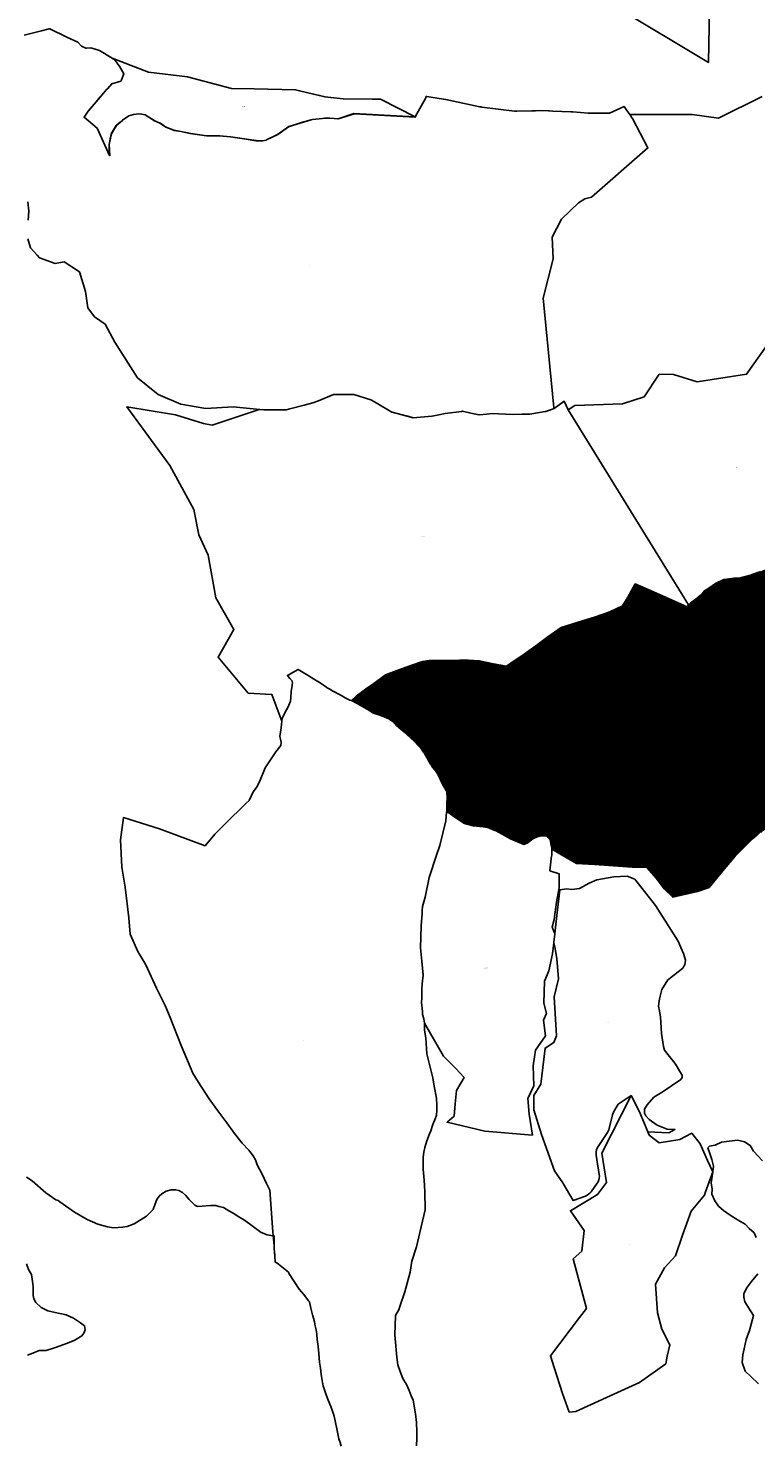
# Model space of a CAD drawing. Units: metres. Extents: x 450919 to 511411, y 9981695 to 10026879.
# Drawn here: x 471865 to 473067, y 10014309 to 10016650 of the extents above; entities that cross this region are included whole.
import ezdxf
from ezdxf.enums import TextEntityAlignment as Align

# ---------------------------------------------------------------- set-up
doc = ezdxf.new("R2010")
doc.units = ezdxf.units.M
doc.header["$MEASUREMENT"] = 0
for name, color, linetype in [('BRA_LA_DELICIA', 6, 'Continuous'), ('CLAVE_LA_DELICIA', 7, 'Continuous'), ('LOTE_LA_DELICIA', 5, 'Continuous')]:
    doc.layers.add(name, color=color, linetype=linetype)
doc.styles.add('Arial', font='arial.ttf')
pattern_1 = [(45, (520210.5115, 10022166.526), (-0.707106781, 0.707106781), [])]

msp = doc.modelspace()

# ---------------------------------------------------------------- hatches: boundary and pattern name
at = {"layer": 'BRA_LA_DELICIA', "linetype": 'Continuous', "lineweight": 13}
h = msp.add_hatch(dxfattribs=at)
h.set_pattern_fill('_USER', color=6, style=0)
h.set_pattern_definition(pattern_1)
h.paths.add_polyline_path([(473480.3255, 10015832.5583), (473527.0761, 10015821.2737), (473553.4069, 10015821.8111), (473589.9475, 10015821.5425), (473633.4739, 10015826.6475), (473645.2959, 10015819.9305), (473670.0145, 10015807.5711), (473690.4343, 10015796.8237), (473713.0035, 10015788.4947), (473755.1865, 10015794.4057), (473782.0547, 10015784.7331), (473811.1513, 10015774.9519), (473813.6247, 10015774.1203), (473817.8743, 10015768.8954), (473827.4713, 10015757.0957), (473830.0143, 10015753.9691), (473831.8061, 10015752.5079), (473843.8513, 10015742.6845), (473874.7667, 10015754.3805), (473876.6977, 10015755.1111), (473885.3073, 10015759.1047), (473887.8479, 10015760.2831), (473891.3601, 10015761.8173), (473906.933, 10015768.6202), (473913.3727, 10015771.4333), (473913.3561, 10015771.6755), (473913.2695, 10015772.9291), (473919.8248, 10015768.5973), (473960.2575, 10015741.8785), (473959.1971, 10015730.3458), (473956.2671, 10015698.4813), (473955.9587, 10015695.1279), (473956.3013, 10015690.1949), (473956.3045, 10015690.1507), (473956.0807, 10015690.0919), (473945.5135, 10015687.3109), (473930.7361, 10015680.3253), (473914.3465, 10015671.1901), (473877.8059, 10015653.4571), (473872.4323, 10015647.5461), (473844.2653, 10015619.6425), (473843.6833, 10015619.0659), (473826.2191, 10015601.6017), (473801.7691, 10015577.1517), (473781.6795, 10015556.8257), (473778.9313, 10015554.0451), (473764.4225, 10015540.3423), (473751.5257, 10015525.2961), (473748.6592, 10015521.6256), (473740.5099, 10015511.1905), (473730.2999, 10015514.1459), (473715.5225, 10015514.0115), (473699.1329, 10015516.0267), (473684.4897, 10015524.0871), (473676.9667, 10015528.7891), (473665.9507, 10015534.9687), (473654.3975, 10015538.1929), (473635.5897, 10015540.0737), (473612.2145, 10015539.2677), (473588.5705, 10015541.4171), (473573.0187, 10015545.8605), (473556.5975, 10015550.5523), (473526.2365, 10015552.7017), (473509.5783, 10015547.5967), (473499.0965, 10015542.356), (473492.9199, 10015539.2677), (473470.0821, 10015532.0133), (473433.8101, 10015527.4457), (473409.8975, 10015524.2215), (473381.4173, 10015521.8033), (473366.9085, 10015519.3851), (473357.2359, 10015513.7429), (473341.1359, 10015503.8966), (473324.7255, 10015493.8605), (473311.4279, 10015484.7421), (473305.9179, 10015480.9637), (473269.9145, 10015459.2005), (473248.1513, 10015444.1545), (473223.4327, 10015425.8841), (473201.4107, 10015410.8447), (473179.3689, 10015395.7917), (473166.0511, 10015385.5226), (473157.0683, 10015378.5961), (473117.8409, 10015350.9221), (473095.0029, 10015333.4577), (473074.8519, 10015319.2177), (473069.4892, 10015314.996), (473062.2239, 10015309.2765), (473036.1996, 10015283.0066), (473033.7437, 10015280.5275), (473009.8311, 10015252.5847), (472990.2173, 10015228.6721), (472971.1409, 10015222.2237), (472930.3013, 10015212.5511), (472916.0613, 10015226.5225), (472903.1645, 10015243.4495), (472887.5811, 10015261.7199), (472862.9967, 10015262.5259), (472832.3671, 10015264.4067), (472800.6627, 10015266.9591), (472770.8391, 10015268.1683), (472743.5679, 10015284.2891), (472731.2757, 10015291.6777), (472730.1749, 10015294.9807), (472730.1339, 10015295.1035), (472729.9237, 10015296.1843), (472727.7157, 10015307.5301), (472721.4689, 10015313.5081), (472729.262, 10015324.2722), (472745.7845, 10015347.0933), (472748.1781, 10015350.3845), (472780.1757, 10015394.3813), (472791.1731, 10015408.8387), (472804.0883, 10015425.8169), (472804.8708, 10015426.905), (472820.6927, 10015448.9073), (472821.2839, 10015449.7295), (472845.6381, 10015470.9225), (472849.2267, 10015474.0453), (472864.6759, 10015487.4793), (472875.0755, 10015496.9021), (472888.9917, 10015509.5111), (472920.4273, 10015537.1853), (472930.6223, 10015545.9239), (472960.8639, 10015571.8453), (472961.4253, 10015573.1085), (472962.4759, 10015575.4725), (472963.8193, 10015594.2801), (472962.4759, 10015601.5345), (472960.8639, 10015620.8795), (472958.7145, 10015634.8509), (472956.0275, 10015645.8669), (472954.2378, 10015654.8161), (472953.3409, 10015659.3009), (472951.7287, 10015683.4823), (472954.0125, 10015692.4831), (472954.0431, 10015692.5275), (472955.9557, 10015695.3007), (472956.6165, 10015695.9896), (472960.6623, 10015700.2077), (472968.3197, 10015705.8501), (472975.8429, 10015711.8953), (472982.9629, 10015719.4183), (472988.0679, 10015722.7769), (473000.6959, 10015731.6435), (473014.9359, 10015738.3605), (473031.1241, 10015740.5771), (473039.9233, 10015740.2411), (473046.3027, 10015741.9727), (473058.7311, 10015745.3461), (473064.3257, 10015747.3567), (473075.9267, 10015751.5259), (473099.3019, 10015761.4671), (473121.6025, 10015773.8263), (473140.6789, 10015798.8137), (473158.9491, 10015824.0697), (473170.9055, 10015837.5039), (473185.2799, 10015852.9529), (473188.4849, 10015855.8761), (473192.5917, 10015859.6219), (473197.5049, 10015864.1033), (473208.5209, 10015871.8951), (473227.1943, 10015880.8959), (473244.6585, 10015887.3443), (473265.0783, 10015889.0907), (473281.3335, 10015888.8219), (473283.6135, 10015888.0846), (473284.2739, 10015887.8711), (473284.9943, 10015887.6381), (473314.0119, 10015884.6827), (473339.5033, 10015876.2575), (473345.7163, 10015874.2041), (473385.7497, 10015862.1133), (473415.0359, 10015852.4409), (473455.9635, 10015838.7985), (473456.9503, 10015838.4695), (473473.8813, 10015834.1881)])
h = msp.add_hatch(dxfattribs=at)
h.set_pattern_fill('_USER', color=6, style=0)
h.set_pattern_definition(pattern_1)
h.paths.add_polyline_path([(472962.4759, 10015601.5345), (472963.8193, 10015594.2801), (472962.4759, 10015575.4725), (472961.4253, 10015573.1085), (472960.8639, 10015571.8453), (472930.6223, 10015545.9239), (472920.4273, 10015537.1853), (472888.9917, 10015509.5111), (472875.0755, 10015496.9021), (472864.6759, 10015487.4793), (472849.2267, 10015474.0453), (472845.6381, 10015470.9225), (472821.2839, 10015449.7295), (472820.6927, 10015448.9073), (472804.8708, 10015426.905), (472804.0883, 10015425.8169), (472791.1731, 10015408.8387), (472780.1757, 10015394.3813), (472748.1781, 10015350.3845), (472745.7845, 10015347.0933), (472729.262, 10015324.2722), (472721.4689, 10015313.5081), (472721.4483, 10015313.4797), (472713.5841, 10015314.2551), (472706.0275, 10015312.3409), (472698.6723, 10015309.4189), (472689.3019, 10015302.0637), (472684.1092, 10015299.9482), (472683.8611, 10015299.8471), (472662.1987, 10015309.4189), (472638.0175, 10015322.3155), (472636.0789, 10015323.1257), (472624.5163, 10015327.9579), (472616.9049, 10015328.8459), (472600.3349, 10015330.7791), (472585.6247, 10015334.4063), (472571.3173, 10015343.6757), (472556.8085, 10015354.5573), (472556.8085, 10015354.6901), (472556.8085, 10015367.0027), (472556.8085, 10015368.0585), (472557.0101, 10015376.7235), (472556.6223, 10015387.0005), (472556.6071, 10015387.4037), (472555.6515, 10015389.1241), (472549.7535, 10015399.7402), (472548.5467, 10015401.9125), (472542.3879, 10015415.1629), (472541.8967, 10015416.2197), (472538.2677, 10015420.9211), (472533.0303, 10015427.7057), (472530.7633, 10015431.4087), (472529.8571, 10015432.8889), (472526.9849, 10015437.5799), (472521.5441, 10015447.8569), (472519.1365, 10015451.4318), (472518.3445, 10015452.6079), (472514.8943, 10015457.7309), (472502.6021, 10015471.0307), (472484.8691, 10015486.9501), (472473.3831, 10015496.8241), (472468.2445, 10015502.5671), (472460.4863, 10015507.9071), (472457.7669, 10015509.0539), (472452.1237, 10015511.4335), (472441.1413, 10015515.2623), (472434.7937, 10015517.2773), (472433.5649, 10015518.0801), (472425.0379, 10015523.6501), (472408.2477, 10015533.3153), (472399.1611, 10015538.1615), (472406.7237, 10015545.0871), (472416.9683, 10015552.9939), (472421.9197, 10015556.8155), (472435.8013, 10015566.3453), (472455.2983, 10015580.3895), (472483.5999, 10015591.1115), (472498.7587, 10015596.5919), (472516.5237, 10015602.7279), (472527.3299, 10015604.1743), (472561.6791, 10015604.1743), (472577.5225, 10015604.4973), (472592.6895, 10015604.5429), (472610.1921, 10015603.8553), (472633.5843, 10015598.7887), (472655.4481, 10015594.7583), (472669.5323, 10015604.8023), (472684.7633, 10015614.7079), (472703.7083, 10015628.2477), (472723.9507, 10015643.5719), (472745.9569, 10015658.7987), (472781.0165, 10015669.7895), (472802.6519, 10015676.5719), (472826.0273, 10015684.6323), (472847.3873, 10015694.7079), (472855.8509, 10015709.2167), (472861.8999, 10015719.7537), (472868.3445, 10015730.9797), (472898.4481, 10015717.5847), (472954.0985, 10015692.8223), (472954.0256, 10015692.5353), (472954.0125, 10015692.4831), (472951.7287, 10015683.4823), (472953.3409, 10015659.3009), (472954.2378, 10015654.8161), (472956.0275, 10015645.8669), (472958.7145, 10015634.8509), (472960.8639, 10015620.8795)])

# ---------------------------------------------------------------- linework, layer by layer
at = {"layer": 'BRA_LA_DELICIA', "color": 6, "flags": 128}
msp.add_lwpolyline([(472962.4759, 10015601.5345), (472963.8193, 10015594.2801), (472962.4759, 10015575.4725), (472961.4253, 10015573.1085), (472960.8639, 10015571.8453), (472930.6223, 10015545.9239), (472920.4273, 10015537.1853), (472888.9917, 10015509.5111), (472875.0755, 10015496.9021), (472864.6759, 10015487.4793), (472849.2267, 10015474.0453), (472845.6381, 10015470.9225), (472821.2839, 10015449.7295), (472820.6927, 10015448.9073), (472804.8708, 10015426.905), (472804.0883, 10015425.8169), (472791.1731, 10015408.8387), (472780.1757, 10015394.3813), (472748.1781, 10015350.3845), (472745.7845, 10015347.0933), (472729.262, 10015324.2722), (472721.4689, 10015313.5081), (472721.4483, 10015313.4797), (472713.5841, 10015314.2551), (472706.0275, 10015312.3409), (472698.6723, 10015309.4189), (472689.3019, 10015302.0637), (472684.1092, 10015299.9482), (472683.8611, 10015299.8471), (472662.1987, 10015309.4189), (472638.0175, 10015322.3155), (472636.0789, 10015323.1257), (472624.5163, 10015327.9579), (472616.9049, 10015328.8459), (472600.3349, 10015330.7791), (472585.6247, 10015334.4063), (472571.3173, 10015343.6757), (472556.8085, 10015354.5573), (472556.8085, 10015354.6901), (472556.8085, 10015367.0027), (472556.8085, 10015368.0585), (472557.0101, 10015376.7235), (472556.6223, 10015387.0005), (472556.6071, 10015387.4037), (472555.6515, 10015389.1241), (472549.7535, 10015399.7402), (472548.5467, 10015401.9125), (472542.3879, 10015415.1629), (472541.8967, 10015416.2197), (472538.2677, 10015420.9211), (472533.0303, 10015427.7057), (472530.7633, 10015431.4087), (472529.8571, 10015432.8889), (472526.9849, 10015437.5799), (472521.5441, 10015447.8569), (472519.1365, 10015451.4318), (472518.3445, 10015452.6079), (472514.8943, 10015457.7309), (472502.6021, 10015471.0307), (472484.8691, 10015486.9501), (472473.3831, 10015496.8241), (472468.2445, 10015502.5671), (472460.4863, 10015507.9071), (472457.7669, 10015509.0539), (472452.1237, 10015511.4335), (472441.1413, 10015515.2623), (472434.7937, 10015517.2773), (472433.5649, 10015518.0801), (472425.0379, 10015523.6501), (472408.2477, 10015533.3153), (472399.1611, 10015538.1615), (472406.7237, 10015545.0871), (472416.9683, 10015552.9939), (472421.9197, 10015556.8155), (472435.8013, 10015566.3453), (472455.2983, 10015580.3895), (472483.5999, 10015591.1115), (472498.7587, 10015596.5919), (472516.5237, 10015602.7279), (472527.3299, 10015604.1743), (472561.6791, 10015604.1743), (472577.5225, 10015604.4973), (472592.6895, 10015604.5429), (472610.1921, 10015603.8553), (472633.5843, 10015598.7887), (472655.4481, 10015594.7583), (472669.5323, 10015604.8023), (472684.7633, 10015614.7079), (472703.7083, 10015628.2477), (472723.9507, 10015643.5719), (472745.9569, 10015658.7987), (472781.0165, 10015669.7895), (472802.6519, 10015676.5719), (472826.0273, 10015684.6323), (472847.3873, 10015694.7079), (472855.8509, 10015709.2167), (472861.8999, 10015719.7537), (472868.3445, 10015730.9797), (472898.4481, 10015717.5847), (472954.0985, 10015692.8223), (472954.0256, 10015692.5353), (472954.0125, 10015692.4831), (472951.7287, 10015683.4823), (472953.3409, 10015659.3009), (472954.2378, 10015654.8161), (472956.0275, 10015645.8669), (472958.7145, 10015634.8509), (472960.8639, 10015620.8795)], close=True, dxfattribs=at)
msp.add_lwpolyline([(473069.4892, 10015314.996), (473062.2239, 10015309.2765), (473036.1996, 10015283.0066), (473033.7437, 10015280.5275), (473009.8311, 10015252.5847), (472990.2173, 10015228.6721), (472971.1409, 10015222.2237), (472930.3013, 10015212.5511), (472916.0613, 10015226.5225), (472903.1645, 10015243.4495), (472887.5811, 10015261.7199), (472862.9967, 10015262.5259), (472832.3671, 10015264.4067), (472800.6627, 10015266.9591), (472770.8391, 10015268.1683), (472743.5679, 10015284.2891), (472731.2757, 10015291.6777), (472730.1749, 10015294.9807), (472730.1339, 10015295.1035), (472729.9237, 10015296.1843), (472727.7157, 10015307.5301), (472721.4689, 10015313.5081), (472729.262, 10015324.2722), (472745.7845, 10015347.0933), (472748.1781, 10015350.3845), (472780.1757, 10015394.3813), (472791.1731, 10015408.8387), (472804.0883, 10015425.8169), (472804.8708, 10015426.905), (472820.6927, 10015448.9073), (472821.2839, 10015449.7295), (472845.6381, 10015470.9225), (472849.2267, 10015474.0453), (472864.6759, 10015487.4793), (472875.0755, 10015496.9021), (472888.9917, 10015509.5111), (472920.4273, 10015537.1853), (472930.6223, 10015545.9239), (472960.8639, 10015571.8453), (472961.4253, 10015573.1085), (472962.4759, 10015575.4725), (472963.8193, 10015594.2801), (472962.4759, 10015601.5345), (472960.8639, 10015620.8795), (472958.7145, 10015634.8509), (472956.0275, 10015645.8669), (472954.2378, 10015654.8161), (472953.3409, 10015659.3009), (472951.7287, 10015683.4823), (472954.0125, 10015692.4831), (472954.0431, 10015692.5275), (472955.9557, 10015695.3007), (472956.6165, 10015695.9896), (472960.6623, 10015700.2077), (472968.3197, 10015705.8501), (472975.8429, 10015711.8953), (472982.9629, 10015719.4183), (472988.0679, 10015722.7769), (473000.6959, 10015731.6435), (473014.9359, 10015738.3605), (473031.1241, 10015740.5771), (473039.9233, 10015740.2411), (473046.3027, 10015741.9727), (473058.7311, 10015745.3461), (473064.3257, 10015747.3567), (473075.9267, 10015751.5259)], dxfattribs=at)
at = {"layer": 'LOTE_LA_DELICIA'}
for points in [[(472673.0365, 10016783.5941), (472989.1593, 10016593.5351), (472992.9437, 10016773.3253)], [(471857.5955, 10016638.4913), (471877.4004, 10016643.4232), (471886.2739, 10016645.6329), (471899.0015, 10016649.1039), (471899.9597, 10016649.3653), (471928.4937, 10016635.6247), (471946.6969, 10016627.0287), (471952.3683, 10016620.5241), (471959.7877, 10016617.2267), (471960.5675, 10016617.2939), (471967.9337, 10016617.9273), (471982.0917, 10016613.3765), (472002.9973, 10016600.5773), (472003.5919, 10016600.2128), (472006.8684, 10016598.2074), (472015.9696, 10016586.0719), (472022.5431, 10016574.9477), (472018.5183, 10016564.8856), (472017.4867, 10016562.3067), (472017.4722, 10016562.3027), (472002.8231, 10016558.2615), (471995.7235, 10016550.5713), (471995.2561, 10016550.0281), (471983.6067, 10016536.4897), (471976.6755, 10016528.3443), (471964.2457, 10016513.7371), (471963.5978, 10016512.7974), (471956.7827, 10016502.9159), (471978.3669, 10016484.7473), (471998.9983, 10016439.5547), (471998.9866, 10016439.7591), (471998.3433, 10016451.0165), (471998.3433, 10016457.5663), (471998.3671, 10016457.7044), (471998.8478, 10016460.4927), (471999.9807, 10016467.0633), (472001.4278, 10016473.4306), (472001.6181, 10016474.2679), (472006.2029, 10016481.7999), (472010.1327, 10016489.0045), (472015.0449, 10016493.2619), (472019.559, 10016497.1739), (472019.9573, 10016497.5191), (472020.5704, 10016497.9406), (472025.1969, 10016501.1215), (472030.7641, 10016505.0513), (472038.6237, 10016507.3437), (472042.9576, 10016507.9857), (472047.4657, 10016508.6535), (472052.2996, 10016507.7472), (472057.9451, 10016506.6887), (472063.8227, 10016502.9484), (472072.3545, 10016497.5191), (472078.1696, 10016494.8759), (472083.1613, 10016492.6069), (472092.0035, 10016486.3847), (472092.062, 10016486.3628), (472105.1027, 10016481.4725), (472117.4539, 10016479.2267), (472119.5119, 10016478.8525), (472131.9563, 10016476.2327), (472159.1373, 10016472.3029), (472159.2327, 10016472.3029), (472166.8212, 10016472.3029), (472179.9039, 10016472.3029), (472181.0787, 10016472.3029), (472198.1079, 10016470.6655), (472198.8144, 10016470.5521), (472224.6339, 10016466.4083), (472240.6807, 10016464.1159), (472251.8151, 10016463.7883), (472257.678, 10016465.1844), (472258.4396, 10016465.3658), (472258.6921, 10016465.4259), (472277.0313, 10016474.5953), (472295.0427, 10016487.0397), (472303.2777, 10016489.7002), (472316.3291, 10016493.9167), (472332.1322, 10016498.4319), (472334.6683, 10016499.1565), (472351.2247, 10016500.8122), (472354.3171, 10016501.1215), (472356.1366, 10016501.1889), (472363.1593, 10016501.4489), (472370.1083, 10016500.7541), (472376.2585, 10016500.1391), (472376.7897, 10016500.3042), (472403.9315, 10016508.7407), (472504.1941, 10016502.8907), (472504.3153, 10016503.1107), (472504.4283, 10016503.3157), (472504.5121, 10016503.4678), (472521.7441, 10016534.7407), (472522.0489, 10016536.2873), (472522.2821, 10016537.4701), (472522.6497, 10016537.4111), (472523.5817, 10016537.2616), (472544.1217, 10016533.9665), (472554.9567, 10016532.2281), (472611.2703, 10016520.2941), (472612.6171, 10016520.0087), (472612.7693, 10016519.9889), (472614.3087, 10016519.7886), (472641.7817, 10016516.2135), (472668.3683, 10016512.7535), (472669.2475, 10016512.7781), (472669.6151, 10016512.7885), (472672.2569, 10016512.8625), (472697.2977, 10016513.5647), (472703.3919, 10016513.7355), (472709.2269, 10016513.8991), (472724.8355, 10016513.3417), (472726.0317, 10016513.2989), (472731.8553, 10016513.0909), (472761.6427, 10016512.027), (472762.6869, 10016511.9897), (472764.9995, 10016511.7971), (472790.1805, 10016509.6987), (472818.7491, 10016509.6987), (472825.6933, 10016509.6987), (472849.7503, 10016520.7725), (472854.4843, 10016514.0113), (472859.0343, 10016507.5127), (472863.3393, 10016501.3637), (472863.7125, 10016500.8305), (472889.0815, 10016452.0383), (472796.0407, 10016370.8773), (472784.9653, 10016367.8771), (472774.5245, 10016361.1563), (472746.2269, 10016334.3503), (472731.0539, 10016304.4507), (472732.3069, 10016268.4251), (472716.0033, 10016203.7803), (472733.7393, 10016022.4791), (472733.8787, 10016021.0547), (472733.8856, 10016020.9807), (472727.8737, 10016018.8065), (472724.9855, 10016017.7617), (472720.3727, 10016016.0938), (472720.3535, 10016016.0861), (472719.2385, 10016015.9093), (472693.7225, 10016011.8617), (472693.7159, 10016011.8611), (472693.7034, 10016011.8591), (472680.7337, 10016011.4385), (472666.3249, 10016010.9712), (472666.2529, 10016010.9685), (472641.9679, 10016012.1309), (472631.8007, 10016012.6173), (472631.5663, 10016012.6285), (472631.5329, 10016012.6257), (472622.6445, 10016011.6727), (472610.187, 10016010.3369), (472610.1743, 10016010.3397), (472596.0805, 10016013.4731), (472582.7717, 10016016.4299), (472582.7011, 10016016.4453), (472581.0027, 10016016.2261), (472553.9429, 10016012.7133), (472543.4831, 10016010.5493), (472532.4697, 10016008.2707), (472531.8016, 10016008.1323), (472501.2607, 10016005.8417), (472492.2248, 10016008.1989), (472466.1395, 10016015.0035), (472465.7633, 10016015.2243), (472437.283, 10016031.9414), (472431.0291, 10016035.6122), (472431.0179, 10016035.6187), (472402.7679, 10016044.0169), (472369.1735, 10016044.0173), (472369.1602, 10016044.0122), (472344.2019, 10016034.0287), (472334.8157, 10016030.2741), (472320.8433, 10016026.6605), (472296.9607, 10016020.4841), (472290.8209, 10016018.8963), (472290.5321, 10016018.8215), (472258.4773, 10016018.8215), (472253.8837, 10016018.8215), (472247.1889, 10016019.4915), (472203.3277, 10016023.8813), (472158.2687, 10016021.2083), (472116.6463, 10016028.4637), (472079.2243, 10016044.5015), (472045.2391, 10016071.9953), (472007.8357, 10016130.6615), (471991.5475, 10016160.5231), (471973.9019, 10016172.7393), (471963.0431, 10016187.6701), (471958.9711, 10016214.8171), (471949.4697, 10016247.3935), (471923.6799, 10016263.6817), (471908.7491, 10016260.9671), (471882.9595, 10016270.4685), (471879.1225, 10016274.6543), (471868.0287, 10016286.7567), (471863.6045, 10016301.7727)], [(473078.0815, 10016536.9465), (473005.8329, 10016501.2411), (472962.3861, 10016507.2659), (472859.0343, 10016507.5127), (472854.4843, 10016514.0113), (472849.7503, 10016520.7725), (472825.6933, 10016509.6987), (472818.7491, 10016509.6987), (472790.1805, 10016509.6987), (472764.9995, 10016511.7971), (472762.6869, 10016511.9897), (472761.6427, 10016512.027), (472731.8553, 10016513.0909), (472726.0317, 10016513.2989), (472724.8355, 10016513.3417), (472709.2269, 10016513.8991), (472703.3919, 10016513.7355), (472697.2977, 10016513.5647), (472672.2569, 10016512.8625), (472669.6151, 10016512.7885), (472669.2475, 10016512.7781), (472668.3683, 10016512.7535), (472641.7817, 10016516.2135), (472614.3087, 10016519.7886), (472612.7693, 10016519.9889), (472611.2703, 10016520.2941), (472554.9567, 10016532.2281), (472544.1217, 10016533.9665), (472523.5817, 10016537.2616), (472522.6497, 10016537.4111), (472522.2821, 10016537.4701), (472522.0489, 10016536.2873), (472521.7441, 10016534.7407), (472504.5075, 10016503.4703), (472446.9645, 10016532.7899), (472445.4615, 10016532.7995), (472444.9929, 10016533.0273), (472433.2045, 10016532.8779), (472385.5099, 10016533.1827), (472385.1155, 10016533.4315), (472364.6725, 10016535.4545), (472354.9941, 10016536.5095), (472338.6679, 10016540.4739), (472336.1745, 10016541.0881), (472313.1505, 10016546.6703), (472306.5561, 10016548.2715), (472238.1953, 10016549.8071), (472200.7127, 10016550.6519), (472127.5793, 10016569.9953), (472063.1515, 10016577.2245), (472003.0099, 10016600.5717), (472002.9973, 10016600.5773), (471982.0917, 10016613.3765), (471967.9337, 10016617.9273), (471960.5675, 10016617.2939), (471959.7877, 10016617.2267), (471952.3683, 10016620.5241), (471946.6969, 10016627.0287), (471928.4937, 10016635.6247), (471899.9597, 10016649.3653), (471899.0015, 10016649.1039), (471886.2739, 10016645.6329), (471877.4004, 10016643.4232), (471857.5955, 10016638.4913)], [(471864.4635, 10016332.6949), (471865.3223, 10016347.2969), (471864.0339, 10016363.1875)], [(473075.9267, 10015751.5259), (473064.3257, 10015747.3567), (473058.7311, 10015745.3461), (473046.3027, 10015741.9727), (473039.9233, 10015740.2411), (473031.1241, 10015740.5771), (473014.9359, 10015738.3605), (473000.6959, 10015731.6435), (472988.0679, 10015722.7769), (472982.9629, 10015719.4183), (472975.8429, 10015711.8953), (472968.3197, 10015705.8501), (472960.6623, 10015700.2077), (472956.6165, 10015695.9896), (472956.4583, 10015696.2463), (472944.7261, 10015715.2447), (472764.3013, 10016007.4229), (472757.4207, 10016018.8101), (472757.3867, 10016018.8827), (472758.9613, 10016019.9097), (472768.3111, 10016026.0073), (472847.0615, 10016028.7513), (472882.7325, 10016040.2757), (472907.9765, 10016077.5931), (472931.5741, 10016077.0441), (472970.5377, 10016064.9709), (473052.3065, 10016077.5931), (473095.4665, 10016138.4415)], [(473069.4892, 10015314.996), (473062.2239, 10015309.2765), (473036.1996, 10015283.0066), (473033.7437, 10015280.5275), (473009.8311, 10015252.5847), (472990.2173, 10015228.6721), (472971.1409, 10015222.2237), (472930.3013, 10015212.5511), (472916.0613, 10015226.5225), (472903.1645, 10015243.4495), (472887.5811, 10015261.7199), (472862.9967, 10015262.5259), (472832.3671, 10015264.4067), (472800.6627, 10015266.9591), (472770.8391, 10015268.1683), (472743.5679, 10015284.2891), (472731.2757, 10015291.6777), (472730.1749, 10015294.9807), (472730.1339, 10015295.1035), (472729.9237, 10015296.1843), (472727.7157, 10015307.5301), (472721.4689, 10015313.5081), (472729.262, 10015324.2722), (472745.7845, 10015347.0933), (472748.1781, 10015350.3845), (472780.1757, 10015394.3813), (472791.1731, 10015408.8387), (472804.0883, 10015425.8169), (472804.8708, 10015426.905), (472820.6927, 10015448.9073), (472821.2839, 10015449.7295), (472845.6381, 10015470.9225), (472849.2267, 10015474.0453), (472864.6759, 10015487.4793), (472875.0755, 10015496.9021), (472888.9917, 10015509.5111), (472920.4273, 10015537.1853), (472930.6223, 10015545.9239), (472960.8639, 10015571.8453), (472961.4253, 10015573.1085), (472962.4759, 10015575.4725), (472963.8193, 10015594.2801), (472962.4759, 10015601.5345), (472960.8639, 10015620.8795), (472958.7145, 10015634.8509), (472956.0275, 10015645.8669), (472954.2378, 10015654.8161), (472953.3409, 10015659.3009), (472951.7287, 10015683.4823), (472954.0125, 10015692.4831), (472954.0431, 10015692.5275), (472955.9557, 10015695.3007), (472956.6165, 10015695.9896), (472960.6623, 10015700.2077), (472968.3197, 10015705.8501), (472975.8429, 10015711.8953), (472982.9629, 10015719.4183), (472988.0679, 10015722.7769), (473000.6959, 10015731.6435), (473014.9359, 10015738.3605), (473031.1241, 10015740.5771), (473039.9233, 10015740.2411), (473046.3027, 10015741.9727), (473058.7311, 10015745.3461), (473064.3257, 10015747.3567), (473075.9267, 10015751.5259)], [(472381.8225, 10014304.7525), (472380.0694, 10014310.7757), (472378.3163, 10014316.7987), (472376.5965, 10014324.9487), (472374.8767, 10014333.0987), (472372.6129, 10014343.7329), (472370.3491, 10014354.3669), (472367.5051, 10014362.1525), (472364.6611, 10014369.9379), (472360.6713, 10014380.6491), (472356.6815, 10014391.3603), (472354.3366, 10014397.7717), (472351.9917, 10014404.1831), (472350.9725, 10014409.6031), (472349.9234, 10014416.5767), (472348.8743, 10014423.5501), (472347.5421, 10014433.4399), (472346.2099, 10014443.3295), (472345.5781, 10014450.4431), (472344.9463, 10014457.5567), (472343.6822, 10014469.2515), (472342.4181, 10014480.9463), (472341.4424, 10014489.0691), (472340.4667, 10014497.1917), (472339.0348, 10014503.6509), (472337.6029, 10014510.1099), (472336.1049, 10014516.0353), (472334.6069, 10014521.9607), (472332.0309, 10014532.6497), (472329.4549, 10014543.3385), (472327.9279, 10014545.1521), (472320.2961, 10014555.4471), (472316.4805, 10014559.8761), (472312.6649, 10014564.3049), (472304.184, 10014576.8974), (472295.7031, 10014589.4899), (472295.0887, 10014592.0815), (472286.6315, 10014598.8687), (472278.1741, 10014605.6559), (472272.5891, 10014609.3807), (472272.3953, 10014618.3585), (472272.3371, 10014620.7363), (472271.8557, 10014625.6755), (472271.3586, 10014630.9303), (472270.8615, 10014636.1851), (472269.6044, 10014652.4779), (472269.0863, 10014659.1935), (472263.7975, 10014727.7441), (472258.5911, 10014739.2151), (472251.2845, 10014754.7185), (472242.9617, 10014770.1627), (472240.4691, 10014778.2437), (472236.5333, 10014784.6075), (472229.1325, 10014793.9837), (472218.2389, 10014805.5665), (472205.4073, 10014821.8855), (472193.1027, 10014839.1769), (472176.5901, 10014861.3193), (472163.7395, 10014878.9433), (472157.8303, 10014888.6823), (472145.2945, 10014907.1733), (472136.4373, 10014921.4885), (472117.4039, 10014967.3083), (472098.9151, 10015013.4167), (472090.6643, 10015033.6549), (472076.4375, 10015062.0537), (472058.9443, 10015100.5173), (472045.5693, 10015122.9267), (472032.7745, 10015151.6777), (472030.6207, 10015178.7341), (472024.6017, 10015229.2269), (472019.2491, 10015262.1535), (472016.8847, 10015307.7391), (472022.1771, 10015344.5399), (472081.2333, 10015325.7523), (472156.8699, 10015297.7721), (472172.7647, 10015316.9583), (472189.4927, 10015333.4561), (472224.5943, 10015368.3521), (472229.9411, 10015372.5883), (472236.1799, 10015386.9645), (472241.6787, 10015394.0807), (472246.8547, 10015403.5357), (472256.1797, 10015426.6785), (472264.8787, 10015439.9115), (472273.6089, 10015453.2247), (472282.2287, 10015463.5641), (472282.5175, 10015469.2439), (472281.3263, 10015474.0579), (472280.7603, 10015478.6317), (472282.8593, 10015492.9051), (472283.8833, 10015503.8853), (472284.3305, 10015508.6805), (472291.6379, 10015522.6019), (472292.6984, 10015524.6224), (472295.4189, 10015529.8053), (472295.5643, 10015530.1915), (472298.1911, 10015537.1699), (472298.6051, 10015542.3181), (472299.4967, 10015553.4103), (472300.3515, 10015559.5817), (472300.7967, 10015562.7959), (472300.9667, 10015564.0229), (472301.4099, 10015567.2239), (472301.1289, 10015569.2625), (472300.9553, 10015570.5203), (472297.3101, 10015574.6311), (472293.1477, 10015579.3249), (472293.1511, 10015579.3269), (472293.2005, 10015579.3547), (472294.1607, 10015579.8987), (472299.8707, 10015583.1334), (472310.9199, 10015589.3927), (472327.4797, 10015579.3335), (472333.5039, 10015575.6427), (472343.2495, 10015569.6721), (472343.9759, 10015569.2269), (472352.4859, 10015563.3685), (472354.1151, 10015562.2469), (472358.3997, 10015559.2971), (472358.6111, 10015559.1745), (472363.0281, 10015556.6129), (472369.1473, 10015553.0643), (472369.6455, 10015552.8025), (472369.6645, 10015552.7925), (472385.2923, 10015544.5785), (472387.7079, 10015543.2041), (472395.9911, 10015538.4905), (472395.9943, 10015538.4887), (472399.1611, 10015538.1615), (472408.2477, 10015533.3153), (472425.0379, 10015523.6501), (472433.5649, 10015518.0801), (472434.7937, 10015517.2773), (472441.1413, 10015515.2623), (472452.1237, 10015511.4335), (472457.7669, 10015509.0539), (472460.4863, 10015507.9071), (472468.2445, 10015502.5671), (472473.3831, 10015496.8241), (472484.8691, 10015486.9501), (472502.6021, 10015471.0307), (472514.8943, 10015457.7309), (472518.3445, 10015452.6079), (472519.1365, 10015451.4318), (472521.5441, 10015447.8569), (472526.9849, 10015437.5799), (472529.8571, 10015432.8889), (472530.7633, 10015431.4087), (472533.0303, 10015427.7057), (472538.2677, 10015420.9211), (472541.8967, 10015416.2197), (472542.3879, 10015415.1629), (472548.5467, 10015401.9125), (472549.7535, 10015399.7402), (472555.6515, 10015389.1241), (472556.6071, 10015387.4037), (472556.6223, 10015387.0005), (472557.0101, 10015376.7235), (472556.8085, 10015368.0585), (472556.8085, 10015367.0027), (472556.8085, 10015354.6901), (472556.8085, 10015354.5573), (472556.3517, 10015353.4091), (472554.8405, 10015339.1749), (472550.1553, 10015318.4863), (472545.1603, 10015298.4017), (472539.8211, 10015282.3357), (472527.7053, 10015245.2833), (472520.7621, 10015212.6823), (472516.2865, 10015197.2985), (472515.6829, 10015190.8249), (472515.7381, 10015185.4973), (472514.4339, 10015164.9993), (472513.3407, 10015129.0455), (472515.4405, 10015107.0525), (472517.2733, 10015083.8101), (472516.0629, 10015069.1801), (472515.4513, 10015060.7565), (472515.3429, 10015046.0361), (472514.5389, 10015037.6611), (472515.7083, 10015029.0825), (472516.2367, 10015023.0519), (472516.6931, 10015018.4213), (472518.3939, 10015011.3567), (472519.7377, 10015004.5037), (472519.8737, 10015003.8103), (472519.9481, 10014992.4813), (472521.7233, 10014980.1243), (472523.3723, 10014953.7163), (472533.5831, 10014913.8865), (472535.9935, 10014900.0933), (472539.5847, 10014880.3201), (472540.0609, 10014868.1461), (472539.8995, 10014860.0577), (472539.3317, 10014852.1183), (472537.0507, 10014844.1531), (472534.3483, 10014839.5619), (472532.7607, 10014834.8435), (472530.1303, 10014826.2303), (472527.9567, 10014821.0613), (472523.4651, 10014809.7327), (472520.3039, 10014798.8465), (472518.4599, 10014790.9445), (472517.5453, 10014782.8261), (472517.4399, 10014762.5639), (472518.9785, 10014744.6407), (472520.5391, 10014725.7487), (472520.8487, 10014695.2383), (472518.6475, 10014686.0209), (472511.8835, 10014658.0151), (472506.3721, 10014634.4129), (472498.8035, 10014610.5925), (472496.2087, 10014592.4583), (472486.9823, 10014560.0933), (472479.1843, 10014535.8287), (472477.2111, 10014530.0093), (472476.3061, 10014528.5279), (472472.9335, 10014522.7201), (472471.5503, 10014520.1677), (472470.6309, 10014488.7353), (472474.2275, 10014451.8285), (472475.4533, 10014439.2487), (472479.3565, 10014428.2473), (472483.8251, 10014416.7193), (472490.0007, 10014406.6863), (472494.2501, 10014396.8575), (472497.9217, 10014387.7551), (472501.0405, 10014380.5309), (472501.3211, 10014377.6523), (472502.7621, 10014370.7489), (472505.0457, 10014357.9453), (472506.4513, 10014343.5213), (472506.8647, 10014328.1439), (472506.8591, 10014317.4907), (472506.2545, 10014304.9535)], [(473068.1535, 10014649.9293), (473064.9199, 10014657.2587), (473056.7283, 10014664.5881), (473049.8999, 10014671.6983), (473038.2725, 10014678.5379), (473025.2771, 10014686.7455), (473013.9839, 10014694.2583), (473005.7921, 10014701.8033), (472999.7683, 10014710.0853), (472994.7521, 10014721.3905), (472995.2787, 10014729.6835), (472993.8899, 10014740.1449), (472996.3677, 10014758.3329), (472997.8329, 10014767.7405), (472994.6443, 10014778.8395), (472991.8419, 10014788.7557), (472988.3929, 10014798.2407), (472990.7641, 10014800.6121), (473000.2491, 10014802.3365), (473010.8121, 10014807.5103), (473023.3151, 10014809.0193), (473037.9737, 10014810.5283), (473049.1833, 10014807.7259), (473058.4529, 10014801.9055), (473064.0549, 10014792.6967), (473078.8241, 10014776.7917)], [(471861.6611, 10014749.6385), (471870.9849, 10014743.2547), (471893.4121, 10014723.3473), (471910.0301, 10014712.1061), (471913.7367, 10014710.8621), (471916.9313, 10014708.8999), (471940.9543, 10014691.5965), (471962.1217, 10014679.5009), (471979.4251, 10014671.6051), (471995.7205, 10014667.4053), (472005.7001, 10014665.8699), (472020.3947, 10014667.0273), (472028.0953, 10014667.6339), (472039.4409, 10014672.1721), (472060.2723, 10014684.9397), (472070.8471, 10014696.0405), (472074.3837, 10014705.4349), (472077.0717, 10014712.5747), (472081.1035, 10014718.2025), (472085.2193, 10014721.8983), (472092.4431, 10014726.3503), (472100.5909, 10014728.2821), (472108.5705, 10014728.5341), (472113.6105, 10014727.1901), (472119.4061, 10014724.2503), (472124.5301, 10014719.7985), (472130.4097, 10014712.3227), (472140.1745, 10014703.4399), (472144.2187, 10014701.1993), (472152.2701, 10014701.6551), (472158.9479, 10014702.0331), (472165.6255, 10014702.4111), (472174.6301, 10014702.3613), (472179.6531, 10014701.1511), (472187.2307, 10014699.3255), (472196.0509, 10014693.9869), (472203.0883, 10014689.7275), (472212.6639, 10014683.9317), (472222.2397, 10014678.1359), (472249.7907, 10014658.1445), (472259.3201, 10014654.0849), (472268.7277, 10014652.6149), (472269.6044, 10014652.4779), (472271.1267, 10014652.2401), (472271.3586, 10014630.9303), (472271.8557, 10014625.6755), (472272.3953, 10014618.3585), (472272.5891, 10014609.3807), (472278.1741, 10014605.6559), (472286.6315, 10014598.8687), (472295.0887, 10014592.0815), (472295.7031, 10014589.4899), (472304.184, 10014576.8974), (472312.6649, 10014564.3049), (472316.4805, 10014559.8761), (472320.2961, 10014555.4471), (472327.9279, 10014545.1521), (472329.4549, 10014543.3385), (472332.0309, 10014532.6497), (472334.6069, 10014521.9607), (472336.1049, 10014516.0353), (472337.6029, 10014510.1099), (472339.0348, 10014503.6509), (472340.4667, 10014497.1917), (472341.4424, 10014489.0691), (472342.4181, 10014480.9463), (472343.6822, 10014469.2515), (472344.9463, 10014457.5567), (472345.5781, 10014450.4431), (472346.2099, 10014443.3295), (472347.5421, 10014433.4399), (472348.8743, 10014423.5501), (472349.9234, 10014416.5767), (472350.9725, 10014409.6031), (472351.9917, 10014404.1831), (472354.3366, 10014397.7717), (472356.6815, 10014391.3603), (472360.6713, 10014380.6491), (472364.6611, 10014369.9379), (472367.5051, 10014362.1525), (472370.3491, 10014354.3669), (472372.6129, 10014343.7329), (472374.8767, 10014333.0987), (472376.5965, 10014324.9487), (472378.3163, 10014316.7987), (472380.0694, 10014310.7757), (472381.8225, 10014304.7525)], [(471863.2575, 10014454.9621), (471871.8669, 10014458.3785), (471882.4505, 10014462.5785), (471894.0831, 10014462.5125), (471910.9461, 10014468.5513), (471927.8089, 10014474.5899), (471940.2405, 10014479.0417), (471953.1759, 10014487.1055), (471956.5359, 10014491.6415), (471958.3837, 10014497.0173), (471957.5527, 10014503.7709), (471950.6561, 10014508.6089), (471939.4005, 10014516.5045), (471927.2033, 10014521.5427), (471909.1615, 10014525.7441), (471896.8979, 10014528.6001), (471885.9783, 10014534.1439), (471877.0327, 10014542.2497), (471873.5047, 10014548.1295), (471872.5807, 10014553.5053), (471872.5167, 10014568.8323), (471871.3207, 10014577.0245), (471869.6409, 10014588.5321), (471864.7691, 10014596.5117), (471861.5771, 10014605.9195)], [(473072.2491, 10014407.6299), (473059.4267, 10014419.9229), (473050.0457, 10014428.3245), (473044.9955, 10014442.9955), (473045.9499, 10014455.4861), (473048.2133, 10014465.7257), (473051.7993, 10014481.0115), (473057.2925, 10014495.8913), (473064.0367, 10014520.4099), (473049.7223, 10014543.5461), (473047.9977, 10014551.0909), (473047.5665, 10014556.2647), (473052.0935, 10014565.7497), (473060.5007, 10014577.1749), (473070.6857, 10014589.4383)]]:
    msp.add_lwpolyline(points, dxfattribs=at)
for points in [[(472446.9645, 10016532.7899), (472504.5075, 10016503.4703), (472504.5121, 10016503.4678), (472504.8577, 10016503.2917), (472504.4283, 10016503.3157), (472504.425, 10016503.3159), (472503.8659, 10016503.3473), (472403.0019, 10016508.9923), (472376.7897, 10016500.3042), (472376.2469, 10016500.1243), (472370.1083, 10016500.7541), (472363.1697, 10016501.4659), (472356.1366, 10016501.1889), (472354.4313, 10016501.1217), (472351.2247, 10016500.8122), (472334.7415, 10016499.2215), (472332.1322, 10016498.4319), (472303.2777, 10016489.7002), (472295.3967, 10016487.3153), (472276.8487, 10016474.5065), (472258.4396, 10016465.3658), (472258.4185, 10016465.3553), (472257.678, 10016465.1844), (472251.9107, 10016463.8535), (472241.1447, 10016464.2153), (472199.0111, 10016470.5339), (472198.8144, 10016470.5521), (472179.9039, 10016472.3029), (472179.1781, 10016472.3701), (472166.8212, 10016472.3029), (472159.5027, 10016472.2631), (472159.2327, 10016472.3029), (472133.4285, 10016476.1069), (472119.3573, 10016478.9179), (472117.4539, 10016479.2267), (472105.5491, 10016481.1581), (472092.2839, 10016486.2063), (472092.062, 10016486.3628), (472082.8989, 10016492.8233), (472078.1696, 10016494.8759), (472072.6019, 10016497.2923), (472063.8227, 10016502.9484), (472057.7797, 10016506.8417), (472052.2996, 10016507.7472), (472047.4463, 10016508.5491), (472042.9576, 10016507.9857), (472038.7223, 10016507.4541), (472030.9231, 10016505.2337), (472020.5704, 10016497.9406), (472020.1137, 10016497.6189), (472019.559, 10016497.1739), (472016.4363, 10016494.6689), (472009.9885, 10016488.9659), (472001.7971, 10016475.2825), (472001.4278, 10016473.4306), (471998.8478, 10016460.4927), (471998.3531, 10016458.0117), (471998.3671, 10016457.7044), (471999.2067, 10016439.2751), (471998.9866, 10016439.7591), (471978.4777, 10016484.8595), (471956.9163, 10016502.9909), (471963.5978, 10016512.7974), (471976.6755, 10016528.3443), (471983.2645, 10016536.1775), (471994.4473, 10016549.1541), (471995.2561, 10016550.0281), (472002.8719, 10016558.2579), (472017.4711, 10016562.2999), (472017.4722, 10016562.3027), (472018.5183, 10016564.8856), (472022.5825, 10016574.9209), (472015.9696, 10016586.0719), (472015.9209, 10016586.1537), (472006.8684, 10016598.2074), (472006.8653, 10016598.2117), (472003.5919, 10016600.2128), (472003.0099, 10016600.5717), (472063.1515, 10016577.2245), (472127.5793, 10016569.9953), (472200.7127, 10016550.6519), (472238.1953, 10016549.8071), (472306.5961, 10016548.2593), (472313.1505, 10016546.6703), (472336.1745, 10016541.0881), (472338.6679, 10016540.4739), (472355.2683, 10016536.3849), (472364.6725, 10016535.4545), (472385.1155, 10016533.4315), (472385.5099, 10016533.1827), (472433.2045, 10016532.8779), (472445.4615, 10016532.7995)], [(472437.2831, 10016031.9415), (472465.7633, 10016015.2243), (472466.1395, 10016015.0035), (472501.2525, 10016005.8387), (472531.8155, 10016008.1305), (472543.4831, 10016010.5493), (472554.1507, 10016012.7361), (472581.0027, 10016016.2261), (472582.7011, 10016016.4453), (472582.7717, 10016016.4299), (472596.0805, 10016013.4731), (472610.1307, 10016010.3351), (472610.1743, 10016010.3397), (472610.1871, 10016010.3369), (472622.6445, 10016011.6727), (472631.5329, 10016012.6257), (472641.9679, 10016012.1309), (472666.2529, 10016010.9685), (472666.2651, 10016010.9675), (472680.7337, 10016011.4385), (472693.7035, 10016011.8591), (472693.7159, 10016011.8611), (472693.7225, 10016011.8617), (472719.2385, 10016015.9093), (472720.3535, 10016016.0861), (472720.3783, 10016016.0899), (472724.9855, 10016017.7617), (472727.8737, 10016018.8065), (472733.8907, 10016020.9803), (472750.7023, 10016033.1001), (472757.3867, 10016018.8827), (472757.2713, 10016018.8075), (472757.2741, 10016018.8025), (472764.3013, 10016007.4229), (472944.7261, 10015715.2447), (472956.4583, 10015696.2463), (472956.6165, 10015695.9897), (472955.9557, 10015695.3007), (472954.2377, 10015692.8097), (472954.0985, 10015692.8223), (472898.4481, 10015717.5847), (472868.3445, 10015730.9797), (472861.8999, 10015719.7537), (472855.8509, 10015709.2167), (472847.3873, 10015694.7079), (472826.0273, 10015684.6323), (472802.6519, 10015676.5719), (472781.0165, 10015669.7895), (472745.9569, 10015658.7987), (472723.9507, 10015643.5719), (472703.7083, 10015628.2477), (472684.7633, 10015614.7079), (472669.5323, 10015604.8023), (472655.4481, 10015594.7583), (472633.5843, 10015598.7887), (472610.1921, 10015603.8553), (472592.6895, 10015604.5429), (472577.5225, 10015604.4973), (472561.6791, 10015604.1743), (472527.3299, 10015604.1743), (472516.5237, 10015602.7279), (472498.7587, 10015596.5919), (472483.5999, 10015591.1115), (472455.2983, 10015580.3895), (472435.8013, 10015566.3453), (472421.9197, 10015556.8155), (472416.9683, 10015552.9939), (472406.7237, 10015545.0871), (472399.1611, 10015538.1615), (472395.9943, 10015538.4887), (472395.9911, 10015538.4905), (472387.7079, 10015543.2041), (472385.2923, 10015544.5785), (472369.6645, 10015552.7925), (472369.6455, 10015552.8025), (472369.1473, 10015553.0643), (472363.0281, 10015556.6129), (472358.6111, 10015559.1745), (472358.3997, 10015559.2971), (472354.1151, 10015562.2469), (472352.4859, 10015563.3685), (472343.9759, 10015569.2269), (472343.2495, 10015569.6721), (472333.5039, 10015575.6427), (472327.4797, 10015579.3335), (472310.9199, 10015589.3927), (472294.1607, 10015579.8987), (472293.1701, 10015579.3895), (472293.2005, 10015579.3547), (472293.1511, 10015579.3269), (472293.1477, 10015579.3249), (472297.3101, 10015574.6311), (472300.8715, 10015570.5375), (472301.1289, 10015569.2625), (472301.4099, 10015567.2239), (472300.9667, 10015564.0229), (472300.7879, 10015562.8053), (472299.3991, 10015553.3407), (472298.6051, 10015542.3181), (472298.1911, 10015537.1699), (472295.5643, 10015530.1915), (472295.4189, 10015529.8053), (472291.6379, 10015522.6019), (472284.3305, 10015508.6805), (472283.8833, 10015503.8853), (472267.2409, 10015548.0317), (472228.2943, 10015550.2099), (472178.2701, 10015609.9671), (472204.6135, 10015655.4667), (472174.5679, 10015707.8881), (472161.8157, 10015778.3849), (472146.6631, 10015812.0487), (472138.4125, 10015854.1021), (472098.3413, 10015926.9973), (472027.6551, 10016024.0209), (472107.7155, 10016010.4083), (472154.1135, 10015996.5201), (472168.3423, 10015993.6147), (472243.1717, 10016018.4687), (472247.1889, 10016019.4915), (472253.8837, 10016018.8215), (472258.4773, 10016018.8215), (472290.5321, 10016018.8215), (472290.8209, 10016018.8963), (472290.8761, 10016018.8963), (472296.9607, 10016020.4841), (472320.8433, 10016026.6605), (472334.8157, 10016030.2741), (472344.2019, 10016034.0287), (472369.2015, 10016044.0015), (472402.7679, 10016044.0169), (472431.0179, 10016035.6187), (472431.0291, 10016035.6123)], [(472962.4759, 10015601.5345), (472963.8193, 10015594.2801), (472962.4759, 10015575.4725), (472961.4253, 10015573.1085), (472960.8639, 10015571.8453), (472930.6223, 10015545.9239), (472920.4273, 10015537.1853), (472888.9917, 10015509.5111), (472875.0755, 10015496.9021), (472864.6759, 10015487.4793), (472849.2267, 10015474.0453), (472845.6381, 10015470.9225), (472821.2839, 10015449.7295), (472820.6927, 10015448.9073), (472804.8708, 10015426.905), (472804.0883, 10015425.8169), (472791.1731, 10015408.8387), (472780.1757, 10015394.3813), (472748.1781, 10015350.3845), (472745.7845, 10015347.0933), (472729.262, 10015324.2722), (472721.4689, 10015313.5081), (472721.4483, 10015313.4797), (472713.5841, 10015314.2551), (472706.0275, 10015312.3409), (472698.6723, 10015309.4189), (472689.3019, 10015302.0637), (472684.1092, 10015299.9482), (472683.8611, 10015299.8471), (472662.1987, 10015309.4189), (472638.0175, 10015322.3155), (472636.0789, 10015323.1257), (472624.5163, 10015327.9579), (472616.9049, 10015328.8459), (472600.3349, 10015330.7791), (472585.6247, 10015334.4063), (472571.3173, 10015343.6757), (472556.8085, 10015354.5573), (472556.8085, 10015354.6901), (472556.8085, 10015367.0027), (472556.8085, 10015368.0585), (472557.0101, 10015376.7235), (472556.6223, 10015387.0005), (472556.6071, 10015387.4037), (472555.6515, 10015389.1241), (472549.7535, 10015399.7402), (472548.5467, 10015401.9125), (472542.3879, 10015415.1629), (472541.8967, 10015416.2197), (472538.2677, 10015420.9211), (472533.0303, 10015427.7057), (472530.7633, 10015431.4087), (472529.8571, 10015432.8889), (472526.9849, 10015437.5799), (472521.5441, 10015447.8569), (472519.1365, 10015451.4318), (472518.3445, 10015452.6079), (472514.8943, 10015457.7309), (472502.6021, 10015471.0307), (472484.8691, 10015486.9501), (472473.3831, 10015496.8241), (472468.2445, 10015502.5671), (472460.4863, 10015507.9071), (472457.7669, 10015509.0539), (472452.1237, 10015511.4335), (472441.1413, 10015515.2623), (472434.7937, 10015517.2773), (472433.5649, 10015518.0801), (472425.0379, 10015523.6501), (472408.2477, 10015533.3153), (472399.1611, 10015538.1615), (472406.7237, 10015545.0871), (472416.9683, 10015552.9939), (472421.9197, 10015556.8155), (472435.8013, 10015566.3453), (472455.2983, 10015580.3895), (472483.5999, 10015591.1115), (472498.7587, 10015596.5919), (472516.5237, 10015602.7279), (472527.3299, 10015604.1743), (472561.6791, 10015604.1743), (472577.5225, 10015604.4973), (472592.6895, 10015604.5429), (472610.1921, 10015603.8553), (472633.5843, 10015598.7887), (472655.4481, 10015594.7583), (472669.5323, 10015604.8023), (472684.7633, 10015614.7079), (472703.7083, 10015628.2477), (472723.9507, 10015643.5719), (472745.9569, 10015658.7987), (472781.0165, 10015669.7895), (472802.6519, 10015676.5719), (472826.0273, 10015684.6323), (472847.3873, 10015694.7079), (472855.8509, 10015709.2167), (472861.8999, 10015719.7537), (472868.3445, 10015730.9797), (472898.4481, 10015717.5847), (472954.0985, 10015692.8223), (472954.0256, 10015692.5353), (472954.0125, 10015692.4831), (472951.7287, 10015683.4823), (472953.3409, 10015659.3009), (472954.2378, 10015654.8161), (472956.0275, 10015645.8669), (472958.7145, 10015634.8509), (472960.8639, 10015620.8795)], [(472662.1987, 10015309.4189), (472683.8611, 10015299.8471), (472684.1092, 10015299.9482), (472689.3019, 10015302.0637), (472698.6723, 10015309.4189), (472706.0275, 10015312.3409), (472713.5841, 10015314.2551), (472721.4483, 10015313.4797), (472721.4689, 10015313.5081), (472727.7157, 10015307.5301), (472729.9237, 10015296.1843), (472730.1339, 10015295.1035), (472730.1749, 10015294.9807), (472730.1547, 10015292.6755), (472730.0581, 10015281.6797), (472729.9884, 10015281.0861), (472727.0981, 10015256.4747), (472742.3933, 10015251.5613), (472742.5849, 10015227.8945), (472737.8349, 10015204.5781), (472734.3965, 10015175.8871), (472730.8965, 10015163.3407), (472735.0397, 10015152.0783), (472733.3941, 10015138.0865), (472733.3505, 10015137.7169), (472733.5583, 10015136.9539), (472731.2105, 10015118.7869), (472725.1565, 10015090.5847), (472718.0399, 10015073.5851), (472717.0247, 10015037.3585), (472721.3957, 10015020.4637), (472716.6531, 10015009.0205), (472719.9269, 10014983.2349), (472703.0167, 10014959.8525), (472699.3557, 10014933.5737), (472700.7989, 10014900.6653), (472690.7375, 10014879.8345), (472692.9509, 10014853.5121), (472698.2285, 10014819.1773), (472619.6335, 10014825.4063), (472556.9657, 10014840.4459), (472568.6733, 10014850.6519), (472570.5955, 10014870.6331), (472572.9149, 10014893.0453), (472585.1699, 10014914.2787), (472571.2279, 10014929.8695), (472551.3363, 10014949.8625), (472519.7377, 10015004.5037), (472518.3939, 10015011.3567), (472516.6931, 10015018.4213), (472516.2367, 10015023.0519), (472515.7083, 10015029.0825), (472514.5389, 10015037.6611), (472515.3429, 10015046.0361), (472515.4513, 10015060.7565), (472516.0629, 10015069.1801), (472517.2733, 10015083.8101), (472515.4405, 10015107.0525), (472513.3407, 10015129.0455), (472514.4339, 10015164.9993), (472515.7381, 10015185.4973), (472515.6829, 10015190.8249), (472516.2865, 10015197.2985), (472520.7621, 10015212.6823), (472527.7053, 10015245.2833), (472539.8211, 10015282.3357), (472545.1603, 10015298.4017), (472550.1553, 10015318.4863), (472554.8405, 10015339.1749), (472556.3517, 10015353.4091), (472556.8085, 10015354.5573), (472571.3173, 10015343.6757), (472585.6247, 10015334.4063), (472600.3349, 10015330.7791), (472616.9049, 10015328.8459), (472624.5163, 10015327.9579), (472636.0789, 10015323.1257), (472638.0175, 10015322.3155)], [(472867.4487, 10015242.5177), (472901.9769, 10015198.8613), (472939.2833, 10015139.7269), (472943.6941, 10015129.5017), (472948.0145, 10015119.4861), (472951.1731, 10015108.2679), (472950.3793, 10015100.8065), (472948.7675, 10015098.2997), (472946.8239, 10015095.2767), (472924.0455, 10015077.2745), (472922.2175, 10015075.8299), (472912.4379, 10015060.1665), (472908.3269, 10015044.4767), (472907.4237, 10015037.0193), (472906.8817, 10015032.5439), (472908.4691, 10015024.7651), (472909.7391, 10015014.4463), (472910.2879, 10015006.0041), (472911.5019, 10014987.3265), (472914.8191, 10014965.8687), (472916.8829, 10014959.8363), (472920.6849, 10014954.4347), (472933.7105, 10014937.9287), (472937.5205, 10014932.2137), (472941.8067, 10014924.4349), (472945.9343, 10014918.2437), (472946.0931, 10014914.5925), (472943.8705, 10014911.0999), (472912.9373, 10014890.2573), (472898.9511, 10014881.7209), (472887.7327, 10014869.2325), (472883.5023, 10014862.1453), (472883.4993, 10014855.4741), (472885.5677, 10014851.1965), (472891.1193, 10014845.1025), (472904.6691, 10014835.6869), (472920.8749, 10014829.0723), (472933.7583, 10014828.4059), (472923.5335, 10014822.6063), (472888.9325, 10014824.4771), (472875.2877, 10014857.8529), (472861.3377, 10014884.3729), (472840.0001, 10014870.0001), (472833.0103, 10014858.3355), (472831.6585, 10014855.6363), (472830.7283, 10014852.7643), (472825.2045, 10014829.9633), (472824.5149, 10014827.7075), (472823.5645, 10014825.5487), (472822.3665, 10014823.5167), (472806.8091, 10014800.3673), (472805.3187, 10014797.7405), (472804.2407, 10014794.9195), (472803.5997, 10014791.9681), (472803.4105, 10014788.9539), (472803.6773, 10014785.9455), (472804.8521, 10014778.8483), (472808.6601, 10014754.0073), (472808.8911, 10014750.9369), (472808.6479, 10014747.8677), (472807.9365, 10014744.8719), (472806.7739, 10014742.0211), (472805.1873, 10014739.3823), (472795.3185, 10014725.5113), (472793.3775, 10014723.1799), (472791.1061, 10014721.1689), (472788.5567, 10014719.5247), (472785.7881, 10014718.2849), (472765.3241, 10014710.9283), (472749.1797, 10014739.2791), (472748.7447, 10014739.8907), (472734.4953, 10014759.9167), (472713.0641, 10014820.2419), (472700.3641, 10014861.1201), (472700.7609, 10014884.5357), (472711.8735, 10014903.1889), (472719.0173, 10014963.1171), (472733.7015, 10014972.2453), (472738.0673, 10014983.3577), (472734.0985, 10015048.0485), (472741.2423, 10015077.8141), (472738.4641, 10015111.1517), (472735.2891, 10015130.5987), (472733.5583, 10015136.9539), (472733.3505, 10015137.7169), (472733.3941, 10015138.0865), (472735.0397, 10015152.0783), (472736.8553, 10015167.5139), (472736.9329, 10015168.1741), (472743.6235, 10015225.0551), (472755.1329, 10015226.2457), (472763.4673, 10015225.4521), (472775.9789, 10015227.2247), (472791.8671, 10015235.6913), (472804.9639, 10015241.5123), (472832.9205, 10015246.4865), (472854.7487, 10015247.2803)], [(472891.2277, 10014818.8629), (472907.6677, 10014806.4929), (472941.7177, 10014811.7629), (472951.1212, 10014816.6982), (472961.6477, 10014822.2229), (472975.7577, 10014804.9229), (472987.9925, 10014777.2655), (472996.3677, 10014758.3329), (472984.5714, 10014725.4926), (472982.5277, 10014719.8029), (472963.5336, 10014696.6472), (472960.8477, 10014693.3729), (472946.4577, 10014653.6829), (472935.0077, 10014619.3029), (472916.8077, 10014599.4629), (472901.9777, 10014572.4029), (472904.7977, 10014525.2829), (472912.2677, 10014497.9929), (472925.3477, 10014472.2629), (472920.7977, 10014453.6629), (472918.6977, 10014440.8329), (472875.4477, 10014409.8329), (472826.6677, 10014387.5529), (472769.7377, 10014362.1229), (472759.1677, 10014360.7829), (472748.1977, 10014391.3729), (472734.2077, 10014434.8229), (472728.0777, 10014454.0829), (472776.0077, 10014517.3229), (472787.4677, 10014532.3329), (472765.3277, 10014614.4329), (472779.8977, 10014627.2429), (472783.9977, 10014661.2329), (472761.1077, 10014693.9129), (472806.0277, 10014720.5729), (472820.6877, 10014740.8129), (472812.8377, 10014789.2829), (472861.3377, 10014884.3729), (472875.2877, 10014857.8529), (472888.9325, 10014824.4771)]]:
    msp.add_lwpolyline(points, close=True, dxfattribs=at)

# ---------------------------------------------------------------- texts
at = {"layer": 'CLAVE_LA_DELICIA', "color": 7, "style": 'Arial'}
for s, p in [('8034501002', (472220.397, 10016519.8476)), ('8014501001', (472331.8964, 10016256.9231)), ('8004301001', (473036.9953, 10015922.33)), ('4974401001', (472517.5538, 10015808.209)), ('4994401002', (472666.1155, 10015518.2418)), ('4984402001', (472621.2525, 10015095.0417)), ('4954502017', (472823.496, 10015005.3246)), ('4984501002', (472318.2984, 10014974.3727)), ('4974504001', (472861.1578, 10014637.478))]:
    msp.add_text(s, height=0.635, dxfattribs=at).set_placement(p, align=Align.BOTTOM_CENTER)

doc.saveas('drawing.dxf')
